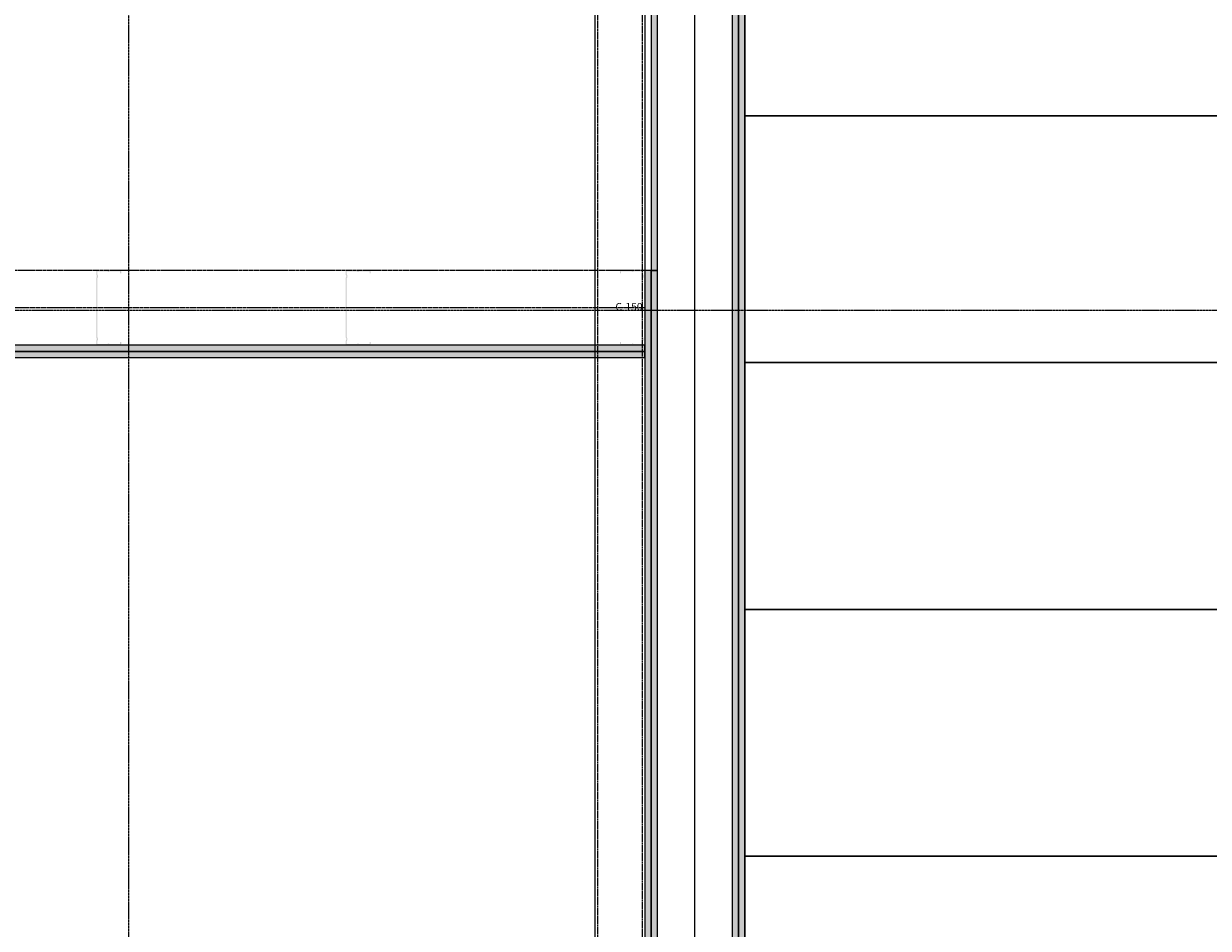
# Model space of a CAD drawing. Units: millimetres. Extents: x -68544 to 8100, y -2081 to 20000.
# Drawn here: x -57560 to -55186, y 5301 to 7115 of the extents above; entities that cross this region are included whole.
import ezdxf
from ezdxf.xclip import XClip

# ---------------------------------------------------------------- set-up
doc = ezdxf.new("R2010")
doc.units = ezdxf.units.MM
doc.header["$LTSCALE"] = 0.25
doc.header["$XCLIPFRAME"] = 0
for name, pattern in [('CENTER2', [28.575, 19.05, -3.175, 3.175, -3.175]), ('HIDDEN', [9.525, 6.35, -3.175]), ('Pichler_Achse D$0$XKITLINE03', [6, 3, -1, 1, -1]), ('Pichler_Achse H$0$XKITLINE03', [6, 3, -1, 1, -1])]:
    doc.linetypes.add(name, pattern=pattern)
doc.layers.get('0').update_dxf_attribs({"lineweight": 9})
for name, color, linetype, lineweight in [('_25 sw', 1, 'Continuous', 25), ('Axe', 8, 'CENTER2', 5), ('Material_TB Profile', 82, 'Continuous', 5), ('Pichler_Achse D$0$Systemachsen', 192, 'Continuous', 0), ('Pichler_Achse H$0$Systemachsen', 192, 'Continuous', 0), ('Schraffur', 253, 'Continuous', 5), ('Teuffel Tribüne', 252, 'Continuous', 20), ('Verdeckt', 195, 'HIDDEN', 9)]:
    doc.layers.add(name, color=color, linetype=linetype, lineweight=lineweight)
doc.layers.add('Hilfslinie', color=6, linetype='Continuous', lineweight=5, plot=False)
doc.layers.add('Material_TB Gipskarton', color=7, linetype='Continuous', lineweight=25, true_color=0x326723)
doc.styles.add('Arial', font='arial.ttf')

# ---------------------------------------------------------------- blocks, each defined once
blk = doc.blocks.new('Pichler_Achse D')
at = {"layer": 'Pichler_Achse D$0$Systemachsen', "linetype": 'Pichler_Achse D$0$XKITLINE03', "lineweight": 0}
for p, q in [((-57350, -1631.5), (-57350, 17535.9)), ((-66300, 6540), (2000, 6540))]:
    blk.add_line(p, q, dxfattribs=at)
blk = doc.blocks.new('Pichler_Achse H')
at = {"layer": 'Pichler_Achse H$0$Systemachsen', "linetype": 'Pichler_Achse H$0$XKITLINE03'}
blk.add_line((6950, -2810.6), (6950, 19820), dxfattribs=at)
blk = doc.blocks.new('*U93')
at = {"layer": 'Schraffur'}
h = blk.add_hatch(dxfattribs=at)
h.set_pattern_fill('CROSS', color=256, scale=0.5)
h.set_pattern_definition([(0, (5511.047, 11893.566), (3.175, 3.175), [1.5875, -4.7625]), (90, (5511.8407, 11892.7722), (-3.175, 3.175), [1.5875, -4.7625])])
h.paths.add_polyline_path([(0, 12.5), (8264.7, 12.5), (8264.7, 25), (0, 25)])
h = blk.add_hatch(dxfattribs=at)
h.set_pattern_fill('CROSS', color=256, scale=0.5)
h.set_pattern_definition([(0, (7264.7375, 0), (3.175, 3.175), [1.5875, -4.7625]), (90, (7265.5313, -0.7937), (-3.175, 3.175), [1.5875, -4.7625])])
h.paths.add_polyline_path([(0, 0), (8264.7, 0), (8264.7, 12.5), (0, 12.5)])
for points in [[(0, 12.5), (8264.7, 12.5), (8264.7, 25), (0, 25)], [(0, 0), (8264.7, 0), (8264.7, 12.5), (0, 12.5)]]:
    blk.add_lwpolyline(points, close=True)
blk = doc.blocks.new('*U94')
at = {"layer": 'Schraffur'}
h = blk.add_hatch(dxfattribs=at)
h.set_pattern_fill('CROSS', color=256, scale=0.5)
h.set_pattern_definition([(0, (421.3095, 11893.566), (3.175, 3.175), [1.5875, -4.7625]), (90, (422.1032, 11892.7722), (-3.175, 3.175), [1.5875, -4.7625])])
h.paths.add_polyline_path([(0, 12.5), (3175, 12.5), (3175, 25), (0, 25)])
h = blk.add_hatch(dxfattribs=at)
h.set_pattern_fill('CROSS', color=256, scale=0.5)
h.set_pattern_definition([(0, (2175, 0), (3.175, 3.175), [1.5875, -4.7625]), (90, (2175.7938, -0.7937), (-3.175, 3.175), [1.5875, -4.7625])])
h.paths.add_polyline_path([(0, 0), (3175, 0), (3175, 12.5), (0, 12.5)])
for points in [[(0, 12.5), (3175, 12.5), (3175, 25), (0, 25)], [(0, 0), (3175, 0), (3175, 12.5), (0, 12.5)]]:
    blk.add_lwpolyline(points, close=True)
blk = doc.blocks.new('*U90')
at = {"linetype": 'CENTER2'}
blk.add_lwpolyline([(-75, 0), (-75, 7669.74), (75, 7669.74), (75, 0)], close=True, dxfattribs=at)
at = {"layer": 'Hilfslinie'}
blk.add_line((0, 0), (0, 7669.74), dxfattribs=at)
blk = doc.blocks.new('*U92')
at = {"layer": 'Schraffur'}
h = blk.add_hatch(dxfattribs=at)
h.set_pattern_fill('CROSS', color=256, scale=0.5)
h.set_pattern_definition([(0, (3494.738, 0), (3.175, 3.175), [1.5875, -4.7625]), (90, (3495.5316, -0.7937), (-3.175, 3.175), [1.5875, -4.7625])])
h.paths.add_polyline_path([(0, 0), (4494.7, 0), (4494.7, 12.5), (0, 12.5)])
blk.add_lwpolyline([(0, 0), (4494.7, 0), (4494.7, 12.5), (0, 12.5)], close=True)
blk = doc.blocks.new('*U95')
at = {"layer": 'Schraffur'}
h = blk.add_hatch(dxfattribs=at)
h.set_pattern_fill('CROSS', color=256, scale=0.5)
h.set_pattern_definition([(0, (3346.3095, 11893.566), (3.175, 3.175), [1.5875, -4.7625]), (90, (3347.1032, 11892.7722), (-3.175, 3.175), [1.5875, -4.7625])])
h.paths.add_polyline_path([(0, 12.5), (6100, 12.5), (6100, 25), (0, 25)])
h = blk.add_hatch(dxfattribs=at)
h.set_pattern_fill('CROSS', color=256, scale=0.5)
h.set_pattern_definition([(0, (5100, 0), (3.175, 3.175), [1.5875, -4.7625]), (90, (5100.7938, -0.7937), (-3.175, 3.175), [1.5875, -4.7625])])
h.paths.add_polyline_path([(0, 0), (6100, 0), (6100, 12.5), (0, 12.5)])
for points in [[(0, 12.5), (6100, 12.5), (6100, 25), (0, 25)], [(0, 0), (6100, 0), (6100, 12.5), (0, 12.5)]]:
    blk.add_lwpolyline(points, close=True)
blk = doc.blocks.new('*U99')
h = blk.add_hatch(color=256)
h.dxf.hatch_style = 1
edge = h.paths.add_edge_path()
edge.add_arc((5047.61, 147.7), 0.256, 0, 90, ccw=False)
edge.add_line((5047.87, 147.7), (5047.87, 143.99))
edge.add_line((5047.87, 143.99), (5049.91, 143.99))
edge.add_line((5049.91, 143.99), (5049.91, 147.7))
edge.add_arc((5047.61, 147.7), 2.3, 0, 90)
edge.add_line((5047.61, 150), (5026.9, 150))
edge.add_arc((5026.9, 147.7), 2.3, 90, 150)
edge.add_arc((5024.69, 148.98), 0.256, 210, 330, ccw=False)
edge.add_arc((5022.47, 147.7), 2.3, 30, 90)
edge.add_line((5022.47, 150), (5002.3, 150))
edge.add_arc((5002.3, 147.7), 2.3, 90, 180)
edge.add_line((5000, 147.7), (5000, 141.96))
edge.add_arc((5002.3, 141.96), 2.3, 180, 235.61157)
edge.add_arc((5000.86, 139.85), 0.256, 0, 55.61157, ccw=False)
edge.add_line((5001.11, 139.85), (5001.11, 136.28))
edge.add_arc((5000.86, 136.28), 0.256, 304.38843, 360, ccw=False)
edge.add_arc((5002.3, 134.17), 2.3, 124.38843, 180)
edge.add_line((5000, 134.17), (5000, 15.83))
edge.add_arc((5002.3, 15.83), 2.3, 180, 235.61157)
edge.add_arc((5000.86, 13.72), 0.256, 0, 55.61157, ccw=False)
edge.add_line((5001.11, 13.72), (5001.11, 10.15))
edge.add_arc((5000.86, 10.15), 0.256, -55.61157, 0, ccw=False)
edge.add_arc((5002.3, 8.04), 2.3, 124.38843, 180)
edge.add_line((5000, 8.04), (5000, 2.3))
edge.add_arc((5002.3, 2.3), 2.3, 180, 270)
edge.add_line((5002.3, 0), (5022.47, 0))
edge.add_arc((5022.47, 2.3), 2.3, 270, 330)
edge.add_arc((5024.69, 1.02), 0.256, 30, 150, ccw=False)
edge.add_arc((5026.9, 2.3), 2.3, 210, 270)
edge.add_line((5026.9, 0), (5047.61, 0))
edge.add_arc((5047.61, 2.3), 2.3, 270, 360)
edge.add_line((5049.91, 2.3), (5049.91, 6.01))
edge.add_line((5049.91, 6.01), (5047.87, 6.01))
edge.add_line((5047.87, 6.01), (5047.87, 2.3))
edge.add_arc((5047.61, 2.3), 0.256, -90, 0, ccw=False)
edge.add_line((5047.61, 2.04), (5026.9, 2.04))
edge.add_arc((5026.9, 2.3), 0.256, 210, 270, ccw=False)
edge.add_arc((5024.69, 1.02), 2.3, 30, 150)
edge.add_arc((5022.47, 2.3), 0.256, 270, 330, ccw=False)
edge.add_line((5022.47, 2.04), (5002.3, 2.04))
edge.add_arc((5002.3, 2.3), 0.256, 180, 270, ccw=False)
edge.add_line((5002.04, 2.3), (5002.04, 8.04))
edge.add_arc((5002.3, 8.04), 0.256, 124.38843, 180, ccw=False)
edge.add_arc((5000.86, 10.15), 2.3, 304.38843, 360)
edge.add_line((5003.16, 10.15), (5003.16, 13.72))
edge.add_arc((5000.86, 13.72), 2.3, 0, 55.61157)
edge.add_arc((5002.3, 15.83), 0.256, 180, 235.61157, ccw=False)
edge.add_line((5002.04, 15.83), (5002.04, 134.17))
edge.add_arc((5002.3, 134.17), 0.256, 124.38843, 180, ccw=False)
edge.add_arc((5000.86, 136.28), 2.3, 304.38843, 360)
edge.add_line((5003.16, 136.28), (5003.16, 139.85))
edge.add_arc((5000.86, 139.85), 2.3, 360, 415.61157)
edge.add_arc((5002.3, 141.96), 0.256, 180, 235.61157, ccw=False)
edge.add_line((5002.04, 141.96), (5002.04, 147.7))
edge.add_arc((5002.3, 147.7), 0.256, 90, 180, ccw=False)
edge.add_line((5002.3, 147.96), (5022.47, 147.96))
edge.add_arc((5022.47, 147.7), 0.256, 30, 90, ccw=False)
edge.add_arc((5024.69, 148.98), 2.3, 210, 330)
edge.add_arc((5026.9, 147.7), 0.256, 90, 150, ccw=False)
edge.add_line((5026.9, 147.96), (5047.61, 147.96))
h = blk.add_hatch(color=256)
h.dxf.hatch_style = 1
edge = h.paths.add_edge_path()
edge.add_arc((5547.61, 147.7), 0.256, 0, 90, ccw=False)
edge.add_line((5547.87, 147.7), (5547.87, 143.99))
edge.add_line((5547.87, 143.99), (5549.91, 143.99))
edge.add_line((5549.91, 143.99), (5549.91, 147.7))
edge.add_arc((5547.61, 147.7), 2.3, 0, 90)
edge.add_line((5547.61, 150), (5526.9, 150))
edge.add_arc((5526.9, 147.7), 2.3, 90, 150)
edge.add_arc((5524.69, 148.98), 0.256, 210, 330, ccw=False)
edge.add_arc((5522.47, 147.7), 2.3, 30, 90)
edge.add_line((5522.47, 150), (5502.3, 150))
edge.add_arc((5502.3, 147.7), 2.3, 90, 180)
edge.add_line((5500, 147.7), (5500, 141.96))
edge.add_arc((5502.3, 141.96), 2.3, 180, 235.61157)
edge.add_arc((5500.86, 139.85), 0.256, 0, 55.61157, ccw=False)
edge.add_line((5501.11, 139.85), (5501.11, 136.28))
edge.add_arc((5500.86, 136.28), 0.256, 304.38843, 360, ccw=False)
edge.add_arc((5502.3, 134.17), 2.3, 124.38843, 180)
edge.add_line((5500, 134.17), (5500, 15.83))
edge.add_arc((5502.3, 15.83), 2.3, 180, 235.61157)
edge.add_arc((5500.86, 13.72), 0.256, 0, 55.61157, ccw=False)
edge.add_line((5501.11, 13.72), (5501.11, 10.15))
edge.add_arc((5500.86, 10.15), 0.256, -55.61157, 0, ccw=False)
edge.add_arc((5502.3, 8.04), 2.3, 124.38843, 180)
edge.add_line((5500, 8.04), (5500, 2.3))
edge.add_arc((5502.3, 2.3), 2.3, 180, 270)
edge.add_line((5502.3, 0), (5522.47, 0))
edge.add_arc((5522.47, 2.3), 2.3, 270, 330)
edge.add_arc((5524.69, 1.02), 0.256, 30, 150, ccw=False)
edge.add_arc((5526.9, 2.3), 2.3, 210, 270)
edge.add_line((5526.9, 0), (5547.61, 0))
edge.add_arc((5547.61, 2.3), 2.3, 270, 360)
edge.add_line((5549.91, 2.3), (5549.91, 6.01))
edge.add_line((5549.91, 6.01), (5547.87, 6.01))
edge.add_line((5547.87, 6.01), (5547.87, 2.3))
edge.add_arc((5547.61, 2.3), 0.256, -90, 0, ccw=False)
edge.add_line((5547.61, 2.04), (5526.9, 2.04))
edge.add_arc((5526.9, 2.3), 0.256, 210, 270, ccw=False)
edge.add_arc((5524.69, 1.02), 2.3, 30, 150)
edge.add_arc((5522.47, 2.3), 0.256, 270, 330, ccw=False)
edge.add_line((5522.47, 2.04), (5502.3, 2.04))
edge.add_arc((5502.3, 2.3), 0.256, 180, 270, ccw=False)
edge.add_line((5502.04, 2.3), (5502.04, 8.04))
edge.add_arc((5502.3, 8.04), 0.256, 124.38843, 180, ccw=False)
edge.add_arc((5500.86, 10.15), 2.3, 304.38843, 360)
edge.add_line((5503.16, 10.15), (5503.16, 13.72))
edge.add_arc((5500.86, 13.72), 2.3, 0, 55.61157)
edge.add_arc((5502.3, 15.83), 0.256, 180, 235.61157, ccw=False)
edge.add_line((5502.04, 15.83), (5502.04, 134.17))
edge.add_arc((5502.3, 134.17), 0.256, 124.38843, 180, ccw=False)
edge.add_arc((5500.86, 136.28), 2.3, 304.38843, 360)
edge.add_line((5503.16, 136.28), (5503.16, 139.85))
edge.add_arc((5500.86, 139.85), 2.3, 360, 415.61157)
edge.add_arc((5502.3, 141.96), 0.256, 180, 235.61157, ccw=False)
edge.add_line((5502.04, 141.96), (5502.04, 147.7))
edge.add_arc((5502.3, 147.7), 0.256, 90, 180, ccw=False)
edge.add_line((5502.3, 147.96), (5522.47, 147.96))
edge.add_arc((5522.47, 147.7), 0.256, 30, 90, ccw=False)
edge.add_arc((5524.69, 148.98), 2.3, 210, 330)
edge.add_arc((5526.9, 147.7), 0.256, 90, 150, ccw=False)
edge.add_line((5526.9, 147.96), (5547.61, 147.96))
at = {"color": 212, "linetype": 'CENTER2'}
blk.add_line((6100, 75), (0, 75), dxfattribs=at)
at = {"linetype": 'CENTER2'}
blk.add_lwpolyline([(0, 150), (6100, 150), (6100, 0), (0, 0)], close=True, dxfattribs=at)
at = {"color": 212, "insert": (6095.01, 75), "char_height": 15, "attachment_point": 6, "style": 'Arial', "bg_fill": 3, "box_fill_scale": 1, "bg_fill_color": 256, "bg_fill_transparency": 0}
blk.add_mtext('C-150', dxfattribs=at)
h = blk.add_hatch(color=256)
h.dxf.hatch_style = 1
edge = h.paths.add_edge_path()
edge.add_arc((6052.39, 147.7), 0.256, 450, 540)
edge.add_line((6052.13, 147.7), (6052.13, 143.99))
edge.add_line((6052.13, 143.99), (6050.09, 143.99))
edge.add_line((6050.09, 143.99), (6050.09, 147.7))
edge.add_arc((6052.39, 147.7), 2.3, 450, 540, ccw=False)
edge.add_line((6052.39, 150), (6073.1, 150))
edge.add_arc((6073.1, 147.7), 2.3, 390, 450, ccw=False)
edge.add_arc((6075.31, 148.98), 0.256, 210, 330)
edge.add_arc((6077.53, 147.7), 2.3, 450, 510, ccw=False)
edge.add_line((6077.53, 150), (6097.7, 150))
edge.add_arc((6097.7, 147.7), 2.3, 360, 450, ccw=False)
edge.add_line((6100, 147.7), (6100, 141.96))
edge.add_arc((6097.7, 141.96), 2.3, 304.38843, 360, ccw=False)
edge.add_arc((6099.14, 139.85), 0.256, 484.38843, 540)
edge.add_line((6098.89, 139.85), (6098.89, 136.28))
edge.add_arc((6099.14, 136.28), 0.256, 180, 235.61157)
edge.add_arc((6097.7, 134.17), 2.3, 360, 415.61157, ccw=False)
edge.add_line((6100, 134.17), (6100, 15.83))
edge.add_arc((6097.7, 15.83), 2.3, 304.38843, 360, ccw=False)
edge.add_arc((6099.14, 13.72), 0.256, 484.38843, 540)
edge.add_line((6098.89, 13.72), (6098.89, 10.15))
edge.add_arc((6099.14, 10.15), 0.256, 540, 595.61157)
edge.add_arc((6097.7, 8.04), 2.3, 360, 415.61157, ccw=False)
edge.add_line((6100, 8.04), (6100, 2.3))
edge.add_arc((6097.7, 2.3), 2.3, 270, 360, ccw=False)
edge.add_line((6097.7, 0), (6077.53, 0))
edge.add_arc((6077.53, 2.3), 2.3, 210, 270, ccw=False)
edge.add_arc((6075.31, 1.02), 0.256, 390, 510)
edge.add_arc((6073.1, 2.3), 2.3, 270, 330, ccw=False)
edge.add_line((6073.1, 0), (6052.39, 0))
edge.add_arc((6052.39, 2.3), 2.3, 180, 270, ccw=False)
edge.add_line((6050.09, 2.3), (6050.09, 6.01))
edge.add_line((6050.09, 6.01), (6052.13, 6.01))
edge.add_line((6052.13, 6.01), (6052.13, 2.3))
edge.add_arc((6052.39, 2.3), 0.256, 540, 630)
edge.add_line((6052.39, 2.04), (6073.1, 2.04))
edge.add_arc((6073.1, 2.3), 0.256, 270, 330)
edge.add_arc((6075.31, 1.02), 2.3, 390, 510, ccw=False)
edge.add_arc((6077.53, 2.3), 0.256, 210, 270)
edge.add_line((6077.53, 2.04), (6097.7, 2.04))
edge.add_arc((6097.7, 2.3), 0.256, 270, 360)
edge.add_line((6097.96, 2.3), (6097.96, 8.04))
edge.add_arc((6097.7, 8.04), 0.256, 360, 415.61157)
edge.add_arc((6099.14, 10.15), 2.3, 180, 235.61157, ccw=False)
edge.add_line((6096.84, 10.15), (6096.84, 13.72))
edge.add_arc((6099.14, 13.72), 2.3, 484.38843, 540, ccw=False)
edge.add_arc((6097.7, 15.83), 0.256, 304.38843, 360)
edge.add_line((6097.96, 15.83), (6097.96, 134.17))
edge.add_arc((6097.7, 134.17), 0.256, 360, 415.61157)
edge.add_arc((6099.14, 136.28), 2.3, 180, 235.61157, ccw=False)
edge.add_line((6096.84, 136.28), (6096.84, 139.85))
edge.add_arc((6099.14, 139.85), 2.3, 124.38843, 180, ccw=False)
edge.add_arc((6097.7, 141.96), 0.256, 304.38843, 360)
edge.add_line((6097.96, 141.96), (6097.96, 147.7))
edge.add_arc((6097.7, 147.7), 0.256, 360, 450)
edge.add_line((6097.7, 147.96), (6077.53, 147.96))
edge.add_arc((6077.53, 147.7), 0.256, 450, 510)
edge.add_arc((6075.31, 148.98), 2.3, 210, 330, ccw=False)
edge.add_arc((6073.1, 147.7), 0.256, 390, 450)
edge.add_line((6073.1, 147.96), (6052.39, 147.96))

msp = doc.modelspace()

# ---------------------------------------------------------------- linework, layer by layer
at = {"layer": 'Axe'}
msp.add_lwpolyline([(-56115, 0), (-64500, 0), (-64500, 11000), (-56115, 11000)], close=True, dxfattribs=at)
at = {"layer": 'Material_TB Gipskarton'}
msp.add_lwpolyline([(-56115, 0), (-56115, 11229.5), (-64500, 12241.5)], dxfattribs=at)
at = {"layer": 'Teuffel Tribüne'}
for points in [[(-56115, 6930), (-45973.5, 6930), (-45973.5, 7425), (-56115, 7425)], [(-56115, 6435), (-45763.3, 6435), (-45763.3, 6930), (-56115, 6930)], [(-56115, 5940), (-45553.1, 5940), (-45553.1, 6435), (-56115, 6435)], [(-56115, 5445), (-45343, 5445), (-45343, 5940), (-56115, 5940)], [(-56115, 4950), (-45132.8, 4950), (-45132.8, 5445), (-56115, 5445)]]:
    msp.add_lwpolyline(points, close=True, dxfattribs=at)
at = {"layer": 'Verdeckt'}
msp.add_lwpolyline([(-56410, 3445), (-56320, 3445), (-56320, 10845), (-56410, 10845)], close=True, dxfattribs=at)

# ---------------------------------------------------------------- block references
ref = msp.add_blockref('Pichler_Achse H', (-64300, 0))
XClip(ref).set_block_clipping_path([(-4244.0765587018, 15649.3405678085), (69332.3309864777, 22992.1923275859)])
msp.add_blockref('Pichler_Achse D', (0, 0))
at = {"layer": 'Material_TB Gipskarton', "rotation": 90}
for name, p in [('*U93', (-56115, 2850)), ('*U94', (-56290, 3445))]:
    msp.add_blockref(name, p, dxfattribs=at)
at = {"layer": 'Material_TB Gipskarton'}
msp.add_blockref('*U95', (-62415, 6445), dxfattribs=at)

# ---------------------------------------------------------------- next in the draw order: block references
at = {"layer": 'Material_TB Profile'}
for name, p in [('*U90', (-56215, 3445)), ('*U99', (-62415, 6470.2))]:
    msp.add_blockref(name, p, dxfattribs=at)

# ---------------------------------------------------------------- next in the draw order: linework, layer by layer
at = {"layer": '_25 sw'}
msp.add_lwpolyline([(-56415, 10845), (-56315, 10845), (-56315, 3445), (-56415, 3445)], close=True, dxfattribs=at)

# ---------------------------------------------------------------- next in the draw order: block references
at = {"layer": 'Material_TB Gipskarton', "rotation": 90}
msp.add_blockref('*U92', (-56290, 6620), dxfattribs=at)

doc.saveas('drawing.dxf')
